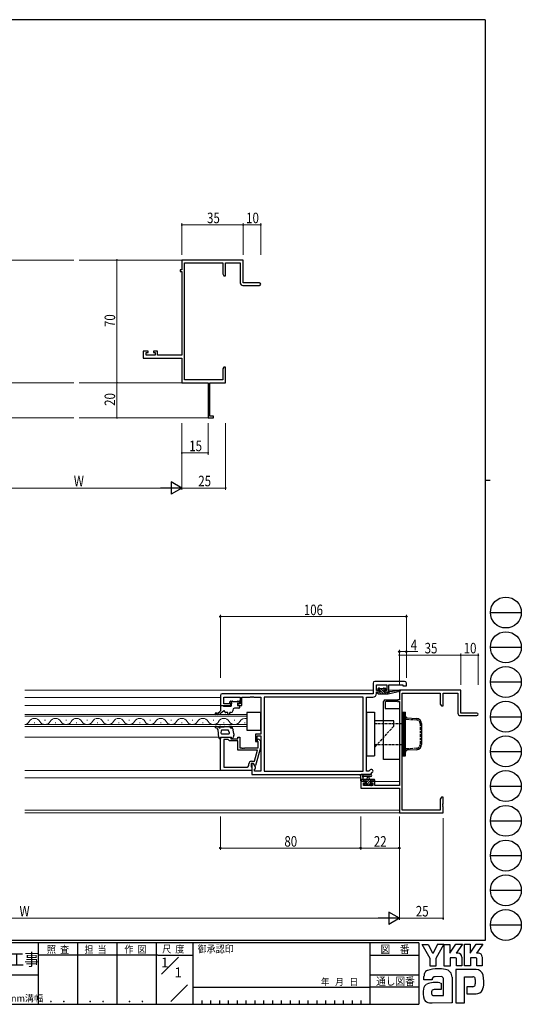
# Model space of a CAD drawing. Extents: x 0 to 793, y 0 to 564.
# Drawn here: x 507 to 793, y 0 to 561 of the extents above; entities that cross this region are included whole.
import ezdxf
from ezdxf.enums import TextEntityAlignment as Align

# ---------------------------------------------------------------- set-up
doc = ezdxf.new("R2010")
doc.units = 0
doc.linetypes.add('YHIDDEN_1', pattern=[4, 3, -1])
doc.layers.add('USER1', color=3, linetype='CONTINUOUS')
doc.layers.add('YKK_ZWAK', color=7, linetype='CONTINUOUS')
for name, color, linetype, lineweight in [('YKK_11', 7, 'CONTINUOUS', 30), ('YKK_12', 2, 'CONTINUOUS', 13), ('YKK_13', 4, 'CONTINUOUS', 30), ('YKK_D', 6, 'CONTINUOUS', 13)]:
    doc.layers.add(name, color=color, linetype=linetype, lineweight=lineweight)
doc.styles.get("Standard").update_dxf_attribs({"font": 'ROMANS.SHX', "bigfont": 'EXTFONT.SHX'})
doc.styles.add('text-b', font='extslim2.shx', dxfattribs={"width": 0.8, "bigfont": 'extfont2.shx'})
doc.styles.add('YKK_OSSTYLE1', font='romans.shx', dxfattribs={"width": 0.9, "bigfont": 'EXTFONT.SHX'})

# ---------------------------------------------------------------- blocks, each defined once
blk = doc.blocks.new('A201')
at = {"layer": 'YKK_ZWAK', "color": 254, "linetype": 'Continuous'}
for p, q in [((571, 410), (21, 410)), ((571, 410), (571, 35)), ((571, 222.5), (573, 222.5)), ((571, 35), (21, 35)), ((544, 34), (21, 34)), ((389, 34), (389, 9)), ((437, 34), (437, 9)), ((452, 34), (452, 9)), ((524, 34), (524, 9)), ((544, 34), (544, 9)), ((548.59, 27.71), (545.31, 33.35)), ((545.31, 33.35), (547.82, 33.35)), ((547.82, 33.35), (549.62, 29.99)), ((551.6, 33.43), (549.77, 29.88)), ((554.19, 33.43), (550.95, 27.7)), ((551.6, 33.43), (554.19, 33.43)), ((554.33, 24.55), (554.33, 33.41)), ((554.33, 33.41), (556.63, 33.41)), ((556.63, 29.77), (559.04, 33.45)), ((556.63, 33.41), (556.63, 29.77)), ((559.04, 33.45), (561.77, 33.45)), ((561.77, 33.45), (559.24, 29.78)), ((562.55, 24.63), (562.55, 33.49)), ((562.55, 33.49), (564.89, 33.49)), ((564.89, 29.78), (567.34, 33.49)), ((564.89, 33.49), (564.89, 29.78)), ((567.34, 33.49), (570.04, 33.49)), ((569.77, 33.02), (567.54, 29.84)), ((570.04, 33.49), (569.77, 33.02)), ((549.62, 29.99), (549.77, 29.88)), ((559.99, 29.78), (559.24, 29.78)), ((561.53, 28.24), (561.53, 24.61)), ((568.29, 29.84), (567.54, 29.84)), ((569.83, 28.24), (569.83, 24.65)), ((548.59, 24.53), (548.59, 27.71)), ((550.95, 24.53), (548.59, 24.53)), ((550.95, 27.7), (550.95, 24.53)), ((556.7, 24.55), (554.33, 24.55)), ((558.98, 27.87), (556.7, 27.87)), ((556.7, 27.87), (556.7, 24.55)), ((559.29, 27.75), (558.98, 27.87)), ((559.29, 24.61), (559.29, 27.75)), ((561.53, 24.61), (559.29, 24.61)), ((564.99, 24.63), (562.55, 24.63)), ((567.26, 27.89), (564.99, 27.89)), ((564.99, 27.89), (564.99, 24.63)), ((567.57, 27.77), (567.26, 27.89)), ((567.57, 24.65), (567.57, 27.77)), ((567.57, 24.68), (567.61, 24.65)), ((569.83, 24.65), (567.57, 24.65)), ((524, 21), (544, 21)), ((546.08, 18.95), (546.08, 20.33)), ((553.25, 20.28), (550.61, 20.23)), ((559.02, 23.22), (559.02, 9.57)), ((567.3, 23.22), (559.02, 23.22)), ((562.61, 9.57), (562.61, 20.24)), ((562.61, 20.24), (565.93, 20.24)), ((549.41, 18.95), (546.08, 18.95)), ((552.55, 17.73), (553.05, 17.62)), ((553.05, 17.62), (553.05, 15.05)), ((554.02, 12.52), (554.02, 19.47)), ((557.51, 20.01), (557.51, 9.59)), ((566.01, 16.15), (563.48, 16.15)), ((563.48, 16.15), (563.48, 13.2)), ((566.98, 19.17), (566.99, 17.29)), ((452, 16), (524, 16)), ((550, 12.52), (554.02, 12.52)), ((553.05, 15.05), (550.2, 15.05)), ((553.71, 12.52), (553.96, 12.52)), ((554.02, 12.52), (554.02, 12.52)), ((563.48, 13.2), (567.28, 13.2)), ((567.28, 13.2), (568.06, 13.37)), ((21, 9), (544, 9)), ((549.41, 9.53), (548.34, 9.53)), ((557.28, 9.55), (549.41, 9.53)), ((557.51, 9.59), (557.28, 9.55)), ((559.02, 9.57), (562.05, 9.57)), ((562.05, 9.57), (562.61, 9.57))]:
    blk.add_line(p, q, dxfattribs=at)
at = {"layer": 'YKK_ZWAK', "color": 8, "linetype": 'Continuous'}
for p, q in [((573.13, 168.56), (585.73, 168.56)), ((573.13, 154.42), (585.73, 154.42)), ((573.13, 140.28), (585.73, 140.28)), ((573.13, 126.14), (585.73, 126.14)), ((573.13, 112), (585.73, 112)), ((573.13, 97.86), (585.73, 97.86)), ((573.13, 83.72), (585.73, 83.72)), ((573.13, 69.58), (585.73, 69.58)), ((573.13, 55.44), (585.73, 55.44)), ((573.13, 41.3), (585.73, 41.3))]:
    blk.add_line(p, q, dxfattribs=at)
at = {"layer": 'YKK_ZWAK', "color": 131, "linetype": 'Continuous'}
for p, q in [((405, 34), (405, 9)), ((421, 34), (421, 9)), ((437.7, 29), (389, 29)), ((437.7, 29), (452, 29)), ((439.26, 21.33), (446.19, 28.25)), ((524, 29), (544, 29)), ((297, 21), (389, 21)), ((443.05, 10.18), (449.85, 16.98)), ((544, 16), (524, 16)), ((455.6, 10.5), (455.6, 9)), ((459.2, 10.5), (459.2, 9)), ((462.8, 10.5), (462.8, 9)), ((466.4, 10.5), (466.4, 9)), ((470, 10.5), (470, 9)), ((473.6, 10.5), (473.6, 9)), ((477.2, 10.5), (477.2, 9)), ((480.8, 10.5), (480.8, 9)), ((484.4, 10.5), (484.4, 9)), ((488, 10.5), (488, 9)), ((491.6, 10.5), (491.6, 9)), ((495.2, 10.5), (495.2, 9)), ((498.8, 10.5), (498.8, 9)), ((502.4, 10.5), (502.4, 9)), ((506, 10.5), (506, 9)), ((509.6, 10.5), (509.6, 9)), ((513.2, 10.5), (513.2, 9)), ((516.8, 10.5), (516.8, 9)), ((520.4, 10.5), (520.4, 9))]:
    blk.add_line(p, q, dxfattribs=at)
at = {"layer": 'YKK_ZWAK', "color": 8, "linetype": 'Continuous'}
for centre in [(579.43, 168.56), (579.43, 154.42), (579.43, 140.28), (579.43, 126.14), (579.43, 112), (579.43, 97.86), (579.43, 83.72), (579.43, 69.58), (579.43, 55.44), (579.43, 41.3)]:
    blk.add_circle(centre, 6.3, dxfattribs=at)
at = {"layer": 'YKK_ZWAK', "color": 254, "linetype": 'Continuous'}
for centre, radius, start, end in [((559.99, 28.24), 1.54, 0.0017, 89.996), ((568.29, 28.29), 1.54, 0.0017, 89.996), ((549.69, 20.31), 3.6, 158.4108, 179.7178), ((548, 21.1), 1.75, 109.0213, 161.5126), ((551.66, 10.86), 12.63, 89.8916, 109.3085), ((550.51, 19.02), 1.21, 85.5055, 126.7804), ((552.03, 8.67), 14.82, 78.7801, 91.4694), ((552.9, 19.18), 1.16, 14.7552, 72.4499), ((554.38, 20.07), 3.18, 40.6642, 80.3169), ((554.22, 20.08), 3.29, 358.7806, 38.7656), ((566.05, 19.37), 0.878, 16.4312, 96.9166), ((567.19, 20.11), 3.1, 14.4457, 87.0875), ((555.55, 18.15), 14.9, 350.9903, 10.6762), ((548.59, 14.77), 2.79, 121.8271, 169.0847), ((550.8, 8.39), 9.51, 79.381, 112.0583), ((550.91, 18.99), 1.51, 138.4638, 181.7136), ((566.01, 17.08), 0.933, 269.9547, 342.9014), ((564.38, 18.85), 2.62, 4.9342, 17.0355), ((564.36, 17.54), 2.64, 343.6902, 354.7536), ((553.61, 13.72), 7.92, 168.7637, 199.8008), ((550.84, 13.77), 1.69, 171.082, 216.7192), ((550.21, 14.01), 1.03, 90.3395, 178.0364), ((550.18, 13.6), 1.09, 230.9728, 260.7549), ((567.24, 16.32), 3.07, 285.4429, 349.9045), ((548.6, 12.25), 2.73, 207.3144, 263.5946)]:
    blk.add_arc(centre, radius, start, end, dxfattribs=at)
at = {"layer": 'YKK_ZWAK', "color": 131, "linetype": 'Continuous', "style": 'YKK_OSSTYLE1', "width": 0.9}
for s, height, p in [('照  査', 3, (392.56, 29.87)), ('担  当', 3, (407.82, 29.87)), ('作  図', 3, (424.09, 29.88)), ('尺  度', 3, (439.51, 30.04)), ('御承認印', 3, (453.91, 30.05)), ('図\u3000番', 3.2, (528.43, 29.81)), ('通し図番', 3.2, (526.63, 16.8)), ('年   月   日', 2.828, (504.13, 16.74)), (' ． ．', 3.5, (392.18, 9.75)), (' ． ．', 3.5, (408.18, 9.75)), (' ． ．', 3.5, (424.18, 9.75))]:
    blk.add_text(s, height=height, dxfattribs=at).set_placement(p)
at = {"layer": 'YKK_ZWAK', "color": 254, "linetype": 'Continuous', "style": 'YKK_OSSTYLE1', "width": 0.9}
blk.add_text('工事', height=5, dxfattribs=at).set_placement((377.17, 24.75))

msp = doc.modelspace()

# ---------------------------------------------------------------- linework, layer by layer
at = {"layer": 'YKK_11', "color": 0, "linetype": 'ByBlock', "lineweight": -2}
for p, q in [((634.85, 424.37), (599.85, 424.37)), ((599.85, 424.37), (599.85, 418.87)), ((601.48, 356), (601.48, 422.74)), ((601.48, 422.74), (623.22, 422.74)), ((623.22, 422.74), (623.22, 416.47)), ((624.85, 422.74), (633.22, 422.74)), ((624.85, 415.37), (624.85, 422.74)), ((633.22, 422.74), (633.22, 411.37)), ((634.85, 411.37), (634.85, 424.37)), ((598.85, 418.87), (598.85, 417.87)), ((599.85, 418.87), (598.85, 418.87)), ((598.85, 417.87), (599.85, 417.87)), ((599.85, 417.87), (599.85, 370.1)), ((623.22, 416.47), (623.85, 415.37)), ((623.85, 415.37), (624.85, 415.37)), ((634.72, 409.87), (644.1, 409.87)), ((644.1, 411.37), (634.85, 411.37)), ((580.65, 372.37), (577.85, 372.37)), ((577.85, 372.37), (577.85, 368.47)), ((579.48, 371.57), (580.65, 371.57)), ((579.48, 370.1), (579.48, 371.57)), ((580.65, 371.57), (580.65, 372.37)), ((583.65, 372.37), (583.65, 371.57)), ((585.95, 372.37), (583.65, 372.37)), ((583.65, 371.57), (584.75, 371.57)), ((584.75, 371.57), (584.75, 370.1)), ((585.95, 370.1), (585.95, 372.37)), ((577.85, 368.47), (599.85, 368.47)), ((584.75, 370.1), (579.48, 370.1)), ((599.85, 370.1), (585.95, 370.1)), ((599.85, 368.47), (599.85, 354.37)), ((623.85, 363.37), (623.22, 362.28)), ((623.22, 362.28), (623.22, 356)), ((624.85, 363.37), (623.85, 363.37)), ((624.73, 359.65), (624.85, 359.83)), ((624.73, 359.1), (624.73, 359.65)), ((624.85, 359.83), (624.85, 363.37)), ((599.85, 354.37), (614.85, 354.37)), ((623.22, 356), (601.48, 356)), ((614.85, 354.37), (614.85, 334.37)), ((615.85, 335.27), (615.85, 354.37)), ((615.85, 354.37), (624.85, 354.37)), ((624.85, 358.92), (624.73, 359.1)), ((624.73, 358.65), (624.85, 358.83)), ((624.73, 358.1), (624.73, 358.65)), ((624.85, 357.92), (624.73, 358.1)), ((624.85, 358.83), (624.85, 358.92)), ((624.85, 354.37), (624.85, 357.92)), ((614.85, 334.37), (617.85, 334.37)), ((617.85, 335.27), (615.85, 335.27)), ((617.85, 334.37), (617.85, 335.27)), ((758.88, 179.09), (723.88, 179.09)), ((723.88, 179.09), (723.88, 173.59)), ((725.51, 177.46), (747.25, 177.46)), ((725.51, 110.72), (725.51, 177.46)), ((747.25, 177.46), (747.25, 171.18)), ((748.88, 177.46), (757.25, 177.46)), ((748.88, 170.09), (748.88, 177.46)), ((757.25, 177.46), (757.25, 166.09)), ((758.88, 166.09), (758.88, 179.09)), ((722.88, 173.59), (722.88, 172.59)), ((723.88, 173.59), (722.88, 173.59)), ((722.88, 172.59), (723.88, 172.59)), ((723.88, 172.59), (723.88, 124.82)), ((747.25, 171.18), (747.88, 170.09)), ((747.88, 170.09), (748.88, 170.09)), ((758.75, 164.59), (768.13, 164.59)), ((768.13, 166.09), (758.88, 166.09)), ((701.88, 127.09), (701.88, 123.19)), ((704.68, 127.09), (701.88, 127.09)), ((703.51, 126.29), (704.68, 126.29)), ((703.51, 124.82), (703.51, 126.29)), ((708.78, 124.82), (703.51, 124.82)), ((704.68, 126.29), (704.68, 127.09)), ((709.98, 127.09), (707.68, 127.09)), ((707.68, 127.09), (707.68, 126.29)), ((707.68, 126.29), (708.78, 126.29)), ((708.78, 126.29), (708.78, 124.82)), ((709.98, 124.82), (709.98, 127.09)), ((723.88, 124.82), (709.98, 124.82)), ((701.88, 123.19), (723.88, 123.19)), ((723.88, 123.19), (723.88, 109.09)), ((747.88, 118.09), (747.25, 117)), ((748.88, 118.09), (747.88, 118.09)), ((748.88, 114.55), (748.88, 118.09)), ((747.25, 117), (747.25, 110.72)), ((748.76, 114.36), (748.88, 114.55)), ((748.76, 113.81), (748.76, 114.36)), ((748.88, 113.63), (748.76, 113.81)), ((748.76, 113.36), (748.88, 113.55)), ((748.76, 112.81), (748.76, 113.36)), ((748.88, 112.63), (748.76, 112.81)), ((748.88, 113.55), (748.88, 113.63)), ((748.88, 109.09), (748.88, 112.63)), ((723.88, 109.09), (748.88, 109.09)), ((747.25, 110.72), (725.51, 110.72))]:
    msp.add_line(p, q, dxfattribs=at)
at = {"layer": 'YKK_11', "linetype": 'ByBlock', "lineweight": -2, "ltscale": 0.5}
for p, q in [((708.88, 183.09), (708.88, 177.09)), ((726.88, 184.09), (709.88, 184.09)), ((710.81, 178.89), (710.81, 182.16)), ((710.81, 182.16), (716.68, 182.16)), ((716.68, 182.16), (716.68, 178.89)), ((717.88, 178.09), (717.88, 182.16)), ((717.88, 182.16), (725.95, 182.16)), ((725.95, 182.16), (725.95, 181.59)), ((725.95, 181.59), (727.88, 181.59)), ((727.88, 181.59), (727.88, 183.09)), ((621.88, 176.09), (621.88, 170.29)), ((708.88, 177.09), (622.88, 177.09)), ((623.81, 171.29), (623.81, 175.16)), ((623.81, 175.16), (633.08, 175.16)), ((633.08, 175.16), (633.08, 171.29)), ((634.08, 170.29), (634.08, 175.16)), ((634.08, 175.16), (638.92, 175.16)), ((638.92, 175.16), (639.1, 175.28)), ((639.1, 175.28), (639.65, 175.28)), ((639.65, 175.28), (639.84, 175.16)), ((639.84, 175.16), (639.92, 175.16)), ((639.92, 175.16), (640.1, 175.28)), ((640.1, 175.28), (640.65, 175.28)), ((640.65, 175.28), (640.84, 175.16)), ((640.84, 175.16), (644.88, 175.16)), ((644.88, 175.16), (644.88, 153.99)), ((703.25, 175.16), (646.81, 175.16)), ((703.25, 175.16), (646.81, 175.16)), ((646.81, 175.16), (646.81, 133.02)), ((703.25, 133.02), (703.25, 175.16)), ((705.18, 133.02), (705.18, 175.16)), ((705.18, 175.16), (708.81, 175.16)), ((712.58, 178.89), (710.81, 178.89)), ((710.81, 177.16), (710.81, 178.09)), ((710.81, 178.09), (712.58, 178.09)), ((712.58, 178.09), (712.58, 178.89)), ((716.68, 178.89), (715.58, 178.89)), ((715.58, 178.89), (715.58, 178.09)), ((715.58, 178.09), (717.88, 178.09)), ((621.88, 170.29), (627.88, 170.29)), ((627.88, 171.29), (623.81, 171.29)), ((627.88, 170.29), (627.88, 171.29)), ((633.08, 171.29), (631.88, 171.29)), ((631.88, 171.29), (631.88, 170.29)), ((631.88, 170.29), (634.08, 170.29)), ((621.88, 133.29), (621.88, 152.29)), ((621.88, 152.29), (627.88, 152.29)), ((627.88, 152.29), (627.88, 151.29)), ((631.88, 151.29), (631.88, 152.29)), ((631.88, 152.29), (632.88, 152.29)), ((632.88, 152.29), (632.88, 146.19)), ((644.88, 153.99), (641.88, 153.99)), ((641.88, 153.99), (641.88, 149.79)), ((642.88, 149.79), (642.88, 152.99)), ((642.88, 152.99), (644.88, 152.99)), ((644.88, 152.99), (644.88, 133.02)), ((623.81, 150.99), (623.81, 135.22)), ((623.81, 150.99), (623.81, 135.22)), ((626.38, 150.99), (623.81, 150.99)), ((626.58, 150.79), (626.38, 150.99)), ((627.08, 150.29), (626.58, 150.79)), ((631.88, 150.29), (627.08, 150.29)), ((627.88, 151.29), (631.88, 151.29)), ((631.88, 144.89), (631.88, 150.29)), ((632.88, 146.19), (633.92, 146.19)), ((633.92, 146.19), (634.1, 146.07)), ((634.1, 146.07), (634.65, 146.07)), ((634.65, 146.07), (634.84, 146.19)), ((634.84, 146.19), (634.92, 146.19)), ((634.92, 146.19), (635.1, 146.07)), ((635.1, 146.07), (635.65, 146.07)), ((635.65, 146.07), (635.84, 146.19)), ((635.84, 146.19), (643.48, 146.19)), ((641.88, 149.79), (642.88, 149.79)), ((644.68, 146.19), (641.97, 136.09)), ((643.48, 149.64), (643.05, 150.06)), ((643.48, 146.19), (643.48, 149.64)), ((643.9, 150.91), (644.68, 150.14)), ((644.68, 150.14), (644.68, 146.19)), ((643.09, 144.89), (631.88, 144.89)), ((641.4, 138.59), (643.09, 144.89)), ((623.81, 135.22), (637.08, 135.22)), ((638.08, 136.22), (638.08, 137.09)), ((640.68, 137.29), (639.38, 137.29)), ((639.38, 137.29), (639.38, 135.49)), ((639.38, 135.49), (639.58, 135.29)), ((639.58, 138.59), (641.4, 138.59)), ((639.58, 135.29), (639.88, 134.99)), ((640.68, 137.29), (639.88, 137.29)), ((639.88, 137.29), (639.88, 131.09)), ((639.88, 134.99), (639.88, 133.29)), ((641.81, 135.33), (640.68, 137.29)), ((641.37, 136.09), (640.68, 137.29)), ((641.97, 136.09), (641.37, 136.09)), ((641.81, 134.52), (641.81, 135.33)), ((639.88, 133.29), (621.88, 133.29)), ((639.88, 131.09), (707.38, 131.09)), ((641.38, 134.09), (641.81, 134.52)), ((641.38, 133.02), (641.38, 134.09)), ((644.88, 133.02), (641.38, 133.02)), ((646.81, 133.02), (703.25, 133.02)), ((706.58, 133.02), (705.18, 133.02)), ((707.23, 133.67), (706.58, 133.02)), ((707.38, 131.09), (708.59, 132.31))]:
    msp.add_line(p, q, dxfattribs=at)
at = {"layer": 'YKK_11', "color": 0, "linetype": 'ByBlock', "lineweight": -2}
for centre, radius, start, end in [((634.72, 411.37), 1.5, 180, 270), ((644.1, 410.62), 0.75, 270, 90), ((758.75, 166.09), 1.5, 180, 270), ((768.13, 165.34), 0.75, 270, 90)]:
    msp.add_arc(centre, radius, start, end, dxfattribs=at)
at = {"layer": 'YKK_11', "linetype": 'ByBlock', "lineweight": -2, "ltscale": 0.5}
for centre, radius, start, end in [((709.88, 183.09), 1, 90, 180), ((726.88, 183.09), 1, 0, 90), ((622.88, 176.09), 1, 90, 180), ((708.81, 177.16), 2, 270, 360), ((643.48, 150.49), 0.6, 45, 225), ((637.08, 136.22), 1, 270, 360), ((639.58, 137.09), 1.5, 90, 180), ((707.91, 132.99), 0.965, 315, 135)]:
    msp.add_arc(centre, radius, start, end, dxfattribs=at)
at = {"layer": 'YKK_12'}
for p, q in [((479.85, 424.37), (538.35, 424.37)), ((599.85, 424.37), (541.35, 424.37)), ((479.85, 354.37), (538.35, 354.37)), ((599.85, 354.37), (541.35, 354.37)), ((464.55, 334.37), (538.35, 334.37)), ((615.15, 334.37), (541.35, 334.37)), ((708.88, 179.09), (510.38, 179.09)), ((621.88, 174.89), (510.38, 174.89)), ((712.88, 179.09), (710.82, 179.09)), ((716.66, 179.09), (715.05, 179.09)), ((723.88, 179.09), (717.88, 179.09)), ((723.88, 173.89), (723.88, 179.09)), ((510.38, 170.29), (621.88, 170.29)), ((723.88, 125.12), (723.88, 172.29)), ((510.38, 165.29), (636.88, 165.29)), ((636.88, 164.29), (510.38, 164.29)), ((636.88, 165.29), (636.88, 158.49)), ((510.38, 159.49), (636.88, 159.49)), ((636.88, 158.49), (510.38, 158.49)), ((515.68, 160.53), (516.08, 160.53)), ((521.68, 162.05), (522.08, 162.05)), ((527.68, 160.53), (528.08, 160.53)), ((533.68, 162.05), (534.08, 162.05)), ((539.68, 160.53), (540.08, 160.53)), ((545.68, 162.05), (546.08, 162.05)), ((551.68, 160.53), (552.08, 160.53)), ((557.68, 162.05), (558.08, 162.05)), ((563.68, 160.53), (564.08, 160.53)), ((569.68, 162.05), (570.08, 162.05)), ((575.68, 160.53), (576.08, 160.53)), ((581.68, 162.05), (582.08, 162.05)), ((587.68, 160.53), (588.08, 160.53)), ((593.68, 162.05), (594.08, 162.05)), ((599.68, 160.53), (600.08, 160.53)), ((605.68, 162.05), (606.08, 162.05)), ((611.68, 160.53), (612.08, 160.53)), ((617.68, 162.05), (618.08, 162.05)), ((623.68, 160.53), (624.08, 160.53)), ((629.68, 162.05), (630.08, 162.05)), ((635.68, 160.53), (636.08, 160.53)), ((510.38, 152.29), (620.95, 152.29)), ((621.88, 133.29), (510.38, 133.29)), ((701.88, 129.09), (510.38, 129.09)), ((709.48, 127.09), (723.88, 127.09)), ((723.88, 109.09), (723.88, 122.89)), ((723.88, 110.72), (510.38, 110.72)), ((723.88, 109.09), (510.38, 109.09))]:
    msp.add_line(p, q, dxfattribs=at)
for centre, start, end in [((515.88, 159.61), 29.2025, 150.7975), ((527.88, 159.61), 29.2025, 150.7975), ((539.88, 159.61), 29.2025, 150.7975), ((551.88, 159.61), 29.2025, 150.7975), ((563.88, 159.61), 29.2025, 150.7975), ((575.88, 159.61), 29.2025, 150.7975), ((587.88, 159.61), 29.2025, 150.7975), ((599.88, 159.61), 29.2025, 150.7975), ((611.88, 159.61), 29.2025, 150.7975), ((623.88, 159.61), 29.2025, 150.7975), ((635.88, 159.61), 73.0842, 150.7975), ((509.88, 162.96), 278.3653, 330.7975), ((521.88, 162.96), 209.2025, 330.7975), ((533.88, 162.96), 209.2025, 330.7975), ((545.88, 162.96), 209.2025, 330.7975), ((557.88, 162.96), 209.2025, 330.7975), ((569.88, 162.96), 209.2025, 330.7975), ((581.88, 162.96), 209.2025, 330.7975), ((593.88, 162.96), 209.2025, 330.7975), ((605.88, 162.96), 209.2025, 330.7975), ((617.88, 162.96), 209.2025, 330.7975), ((629.88, 162.96), 209.2025, 330.7975)]:
    msp.add_arc(centre, 3.44, start, end, dxfattribs=at)
at = {"layer": 'YKK_13', "linetype": 'ByBlock'}
for p, q in [((711.78, 179.49), (711.78, 179.99)), ((712.08, 180.29), (712.58, 180.29)), ((712.78, 180.09), (714.78, 180.09)), ((714.98, 180.29), (715.58, 180.29)), ((715.79, 180.2), (716.29, 179.7)), ((711.48, 177.39), (711.48, 177.79)), ((711.78, 178.09), (712.88, 178.09)), ((711.78, 177.09), (717.48, 177.09)), ((712.88, 179.19), (712.08, 179.19)), ((712.88, 178.09), (712.88, 179.19)), ((715.28, 178.73), (715.28, 178.09)), ((715.28, 178.09), (717.48, 178.09)), ((716.08, 179.19), (715.74, 179.19)), ((717.48, 177.09), (724.24, 178.49)), ((717.48, 178.09), (717.56, 178.1)), ((717.48, 177.09), (717.48, 178.09)), ((718.59, 178.26), (724.13, 179.08))]:
    msp.add_line(p, q, dxfattribs=at)
at = {"layer": 'YKK_13', "linetype": 'Continuous'}
for p, q in [((712.67, 179.19), (711.79, 180.07)), ((716.12, 177.09), (713.12, 180.09)), ((715.15, 179.4), (714.47, 180.09)), ((716.37, 179.53), (715.62, 180.29)), ((712.08, 177.09), (711.48, 177.69)), ((713.43, 177.09), (712.43, 178.09)), ((714.77, 177.09), (712.88, 178.98)), ((717.47, 177.09), (716.47, 178.09)), ((701.88, 127.36), (702.81, 128.29)), ((703.15, 127.29), (704.15, 128.29)), ((703.95, 125.39), (704.45, 125.89)), ((704.5, 127.29), (705.5, 128.29)), ((704.7, 124.79), (708.2, 128.29)), ((704.98, 126.42), (706.85, 128.29)), ((706.24, 124.99), (707.38, 126.12)), ((707.58, 124.98), (708.44, 125.84)), ((708.54, 127.29), (709.54, 128.28))]:
    msp.add_line(p, q, dxfattribs=at)
at = {"layer": 'YKK_13'}
for p, q in [((621.88, 169.99), (621.88, 167.29)), ((622.18, 170.29), (623.38, 170.29)), ((623.38, 170.29), (623.68, 169.99)), ((623.68, 169.99), (627.88, 169.99)), ((627.07, 172.3), (627.57, 172.8)), ((627.72, 171.79), (627.28, 171.79)), ((627.78, 172.89), (628.78, 172.89)), ((628.18, 170.29), (628.18, 171.33)), ((628.98, 172.69), (631.58, 172.69)), ((632.38, 168.79), (629.88, 168.79)), ((632.48, 171.79), (631.58, 171.79)), ((631.58, 171.79), (631.58, 170.59)), ((631.78, 172.89), (632.48, 172.89)), ((631.88, 170.29), (632.38, 170.29)), ((632.68, 169.99), (632.68, 169.09)), ((632.78, 172.59), (632.78, 172.09)), ((619.88, 166.09), (619.21, 166.09)), ((620.24, 165.29), (619.21, 165.29)), ((621.88, 167.29), (621.33, 166.71)), ((623.55, 167.17), (622.18, 166)), ((626.18, 166.29), (624.88, 166.29)), ((626.18, 165.79), (626.18, 166.29)), ((627.88, 166.29), (627.18, 166.29)), ((627.18, 165.79), (627.18, 166.29)), ((628.88, 167.79), (628.88, 167.29)), ((644.88, 166.29), (636.88, 166.29)), ((636.88, 166.29), (636.88, 156.29)), ((644.88, 156.29), (644.88, 166.29)), ((725.51, 166.59), (725.51, 141.59)), ((725.51, 166.59), (726.51, 166.59)), ((726.51, 166.59), (726.51, 141.59)), ((621.33, 157.54), (621.08, 157.76)), ((621.67, 158.39), (621.27, 158.49)), ((621.27, 158.49), (621.77, 158.49)), ((621.67, 157.71), (621.67, 158.39)), ((622.27, 158.29), (623.93, 158.29)), ((623.93, 158.29), (623.99, 158.36)), ((624.23, 158.49), (626.64, 158.49)), ((627.02, 158.32), (627.51, 157.75)), ((627.52, 158.49), (627.72, 158.49)), ((628.95, 156.73), (628.59, 157.99)), ((620.53, 156.56), (620.2, 157.05)), ((620.97, 152.18), (620.53, 156.56)), ((621.88, 152.29), (628.28, 152.29)), ((621.88, 152.29), (621.88, 151.29)), ((622.27, 155.99), (622.11, 154.79)), ((622.59, 154.29), (626.77, 154.29)), ((622.77, 156.49), (626.31, 156.49)), ((627.05, 154.71), (626.31, 156.49)), ((628.28, 151.69), (628.28, 152.29)), ((629.5, 153.11), (628.85, 151.57)), ((629.4, 156.6), (628.95, 156.73)), ((629.09, 156.25), (629.4, 156.6)), ((629.54, 154.49), (629.09, 156.25)), ((629.58, 154.22), (629.58, 153.49)), ((636.88, 156.29), (644.88, 156.29)), ((725.51, 141.59), (726.51, 141.59)), ((701.88, 127.39), (701.88, 130.07)), ((707.61, 131.09), (702.44, 131.09)), ((703.08, 129.47), (703.08, 128.29)), ((707.61, 129.89), (703.64, 129.89)), ((705.58, 128.29), (705.68, 129.43)), ((706.78, 128.29), (706.68, 129.43)), ((701.88, 128.29), (709.48, 128.29)), ((702.78, 127.09), (702.18, 127.09)), ((704.98, 127.29), (702.98, 127.29)), ((704.47, 124.88), (703.97, 125.38)), ((704.18, 125.89), (704.52, 125.89)), ((705.28, 124.79), (704.68, 124.79)), ((704.98, 126.35), (704.98, 127.29)), ((707.58, 124.99), (705.48, 124.99)), ((708.68, 127.29), (707.38, 127.29)), ((707.38, 127.29), (707.38, 125.89)), ((707.38, 125.89), (708.28, 125.89)), ((708.28, 124.79), (707.78, 124.79)), ((708.58, 125.59), (708.58, 125.09)), ((709.48, 127.09), (708.88, 127.09)), ((709.78, 127.99), (709.78, 127.39))]:
    msp.add_line(p, q, dxfattribs=at)
at = {"layer": 'YKK_13', "ltscale": 0.5}
for p, q in [((714.88, 139.59), (714.88, 172.59)), ((715.88, 173.59), (722.38, 173.59)), ((715.88, 172.09), (715.88, 168.59)), ((715.88, 168.59), (723.88, 168.59)), ((722.38, 172.59), (716.38, 172.59)), ((722.38, 173.59), (722.38, 172.59)), ((723.88, 168.59), (723.88, 139.59)), ((705.18, 166.59), (705.18, 141.59)), ((705.18, 166.59), (709.68, 166.59)), ((709.68, 166.59), (709.68, 141.59)), ((726.51, 141.59), (726.51, 166.59)), ((726.51, 166.59), (727.31, 166.59)), ((727.31, 141.59), (727.31, 166.59)), ((728.25, 163.33), (733.69, 163.01)), ((720.68, 161.59), (709.68, 161.59)), ((720.68, 160.09), (720.68, 161.59)), ((736.51, 160.02), (736.51, 148.16)), ((711.05, 148.09), (709.68, 146.59)), ((705.18, 141.59), (709.68, 141.59)), ((726.51, 141.59), (727.31, 141.59)), ((733.69, 145.17), (728.25, 144.84)), ((723.88, 139.59), (714.88, 139.59))]:
    msp.add_line(p, q, dxfattribs=at)
at = {"layer": 'YKK_13', "linetype": 'YHIDDEN_1', "ltscale": 0.5}
for p, q in [((709.68, 160.09), (726.68, 160.09)), ((720.68, 158.59), (711.05, 148.09)), ((720.68, 158.59), (720.68, 160.09)), ((726.68, 148.09), (726.68, 160.09)), ((728.2, 162.54), (733.64, 162.21)), ((735.71, 160.02), (735.71, 148.16)), ((709.68, 148.09), (726.68, 148.09)), ((733.64, 145.97), (728.2, 145.64))]:
    msp.add_line(p, q, dxfattribs=at)
at = {"layer": 'YKK_13', "linetype": 'ByBlock'}
for centre, radius, start, end in [((712.08, 179.99), 0.3, 90, 180), ((712.58, 180.09), 0.2, 0, 90), ((714.98, 180.09), 0.2, 90, 180), ((715.58, 179.99), 0.3, 45, 90), ((716.08, 179.49), 0.3, 270, 45), ((711.78, 177.79), 0.3, 90, 180), ((711.78, 177.39), 0.3, 180, 270), ((712.08, 179.49), 0.3, 180, 270), ((715.28, 179.19), 0.25, 33.0557, 236.9443), ((714.98, 178.73), 0.3, 0, 56.9443), ((715.74, 179.49), 0.3, 213.0557, 270), ((717.61, 177.81), 0.3, 39.1975, 99.1975), ((718.08, 178.19), 0.3, 219.1975, 338.4494), ((718.63, 177.96), 0.3, 98.4494, 158.4494), ((724.18, 178.79), 0.3, 281.7498, 98.4494)]:
    msp.add_arc(centre, radius, start, end, dxfattribs=at)
at = {"layer": 'YKK_13'}
for centre, radius, start, end in [((622.18, 169.99), 0.3, 90, 180), ((627.28, 172.09), 0.3, 135, 270), ((627.78, 172.59), 0.3, 90, 135), ((627.72, 172.09), 0.3, 270, 326.9443), ((627.88, 170.29), 0.3, 270, 0), ((628.18, 171.79), 0.25, 303.0557, 146.9443), ((628.48, 171.33), 0.3, 123.0557, 180), ((628.78, 172.69), 0.2, 0, 90), ((629.88, 167.79), 1, 90, 180), ((631.78, 172.69), 0.2, 90, 180), ((631.88, 170.59), 0.3, 180, 270), ((632.38, 169.99), 0.3, 0, 90), ((632.38, 169.09), 0.3, 270, 0), ((632.48, 172.59), 0.3, 0, 90), ((632.48, 172.09), 0.3, 270, 0), ((619.21, 165.69), 0.4, 90, 270), ((619.88, 168.09), 2, 270, 316.5677), ((620.24, 168.29), 3, 270, 310.3285), ((623.88, 166.79), 0.5, 0, 130.3285), ((624.88, 166.79), 0.5, 180, 270), ((626.68, 165.79), 0.5, 180, 0), ((627.88, 167.29), 1, 270, 0), ((619.21, 158.09), 0.4, 87.8327, 262.2967), ((618.96, 156.2), 1.5, 34.1127, 82.2967), ((619.11, 155.49), 3, 49.1803, 87.8327), ((621.46, 157.71), 0.213, 235.0081, 0.0204), ((621.77, 157.77), 0.713, 46.0059, 90.3863), ((624.23, 158.19), 0.3, 90, 144.4623), ((626.64, 157.99), 0.5, 41.274, 90), ((627.52, 158.19), 0.3, 90, 267.776), ((627.49, 157.39), 0.5, 14.0282, 87.776), ((628.27, 158.41), 1, 221.274, 250.188), ((627.72, 157.49), 1, 30.3843, 90), ((627.94, 157.5), 0.0348, 250.188, 12.7064), ((621.96, 152.29), 1, 185.7602, 265.2515), ((622.61, 154.79), 0.5, 180, 267.7628), ((622.77, 155.99), 0.5, 90, 180), ((626.77, 154.59), 0.3, 270, 25.0544), ((628.58, 151.69), 0.3, 180, 337.1853), ((628.58, 153.49), 1, 337.1853, 0), ((628.58, 154.22), 1, 0, 16.0969), ((701.88, 130.59), 0.3, 79.4712, 240), ((701.58, 130.07), 0.3, 0, 60), ((701.99, 131.18), 0.3, 259.4712, 319.4712), ((702.44, 130.79), 0.3, 90, 139.4712), ((703.08, 129.99), 0.3, 19.1898, 240), ((702.78, 129.47), 0.3, 0, 60), ((703.64, 130.19), 0.3, 199.1898, 270.0402), ((706.18, 129.39), 0.5, 5.0921, 174.9079), ((707.6, 130.49), 0.6, 270.0402, 90.0402), ((702.18, 127.39), 0.3, 180, 270), ((702.78, 127.29), 0.2, 270, 0), ((704.18, 125.59), 0.3, 90, 225), ((704.68, 125.09), 0.3, 225, 270), ((704.52, 125.59), 0.3, 33.0557, 90), ((704.98, 125.89), 0.25, 213.0557, 56.9443), ((705.28, 126.35), 0.3, 180, 236.9443), ((705.28, 124.99), 0.2, 270, 0), ((707.78, 124.99), 0.2, 180, 270), ((708.28, 125.59), 0.3, 0, 90), ((708.28, 125.09), 0.3, 270, 0), ((708.88, 127.29), 0.2, 180, 270), ((709.48, 127.99), 0.3, 0, 90), ((709.48, 127.39), 0.3, 270, 0)]:
    msp.add_arc(centre, radius, start, end, dxfattribs=at)
at = {"layer": 'YKK_13', "ltscale": 0.5}
for centre, radius, start, end in [((715.88, 172.59), 1, 90, 180), ((716.38, 172.09), 0.5, 90, 180), ((728.31, 164.33), 1, 180, 266.5936), ((733.51, 160.02), 3, 0, 86.5936), ((733.51, 148.16), 3, 273.4064, 0), ((728.31, 143.84), 1, 93.4064, 180)]:
    msp.add_arc(centre, radius, start, end, dxfattribs=at)
at = {"layer": 'YKK_13', "linetype": 'YHIDDEN_1', "ltscale": 0.5}
for centre, radius, start, end in [((728.31, 164.33), 1.8, 180, 266.5936), ((733.51, 160.02), 2.2, 0, 86.5936), ((733.51, 148.16), 2.2, 273.4064, 0), ((728.31, 143.84), 1.8, 93.4064, 180)]:
    msp.add_arc(centre, radius, start, end, dxfattribs=at)
at = {"layer": 'YKK_D'}
for p, q in [((599.85, 427.37), (599.85, 445.37)), ((599.85, 444.37), (634.85, 444.37)), ((634.85, 427.37), (634.85, 445.37)), ((634.85, 427.37), (634.85, 445.37)), ((634.85, 444.37), (644.85, 444.37)), ((644.85, 427.37), (644.85, 445.37)), ((574.85, 424.37), (561.85, 424.37)), ((562.85, 424.37), (562.85, 354.37)), ((574.85, 354.37), (561.85, 354.37)), ((574.85, 354.37), (561.85, 354.37)), ((562.85, 354.37), (562.85, 334.37)), ((574.85, 334.37), (561.85, 334.37)), ((599.85, 331.37), (599.85, 293.37)), ((599.85, 331.37), (599.85, 293.37)), ((599.85, 331.37), (599.85, 313.37)), ((614.85, 331.37), (614.85, 313.37)), ((624.85, 331.37), (624.85, 293.37)), ((599.85, 314.37), (614.85, 314.37)), ((486.85, 294.37), (592.85, 294.37)), ((599.85, 294.37), (624.85, 294.37)), ((621.88, 186.09), (621.88, 222.09)), ((621.88, 221.09), (727.88, 221.09)), ((727.88, 186.09), (727.88, 222.09)), ((723.88, 186.09), (723.88, 202.09)), ((723.88, 201.09), (727.88, 201.09)), ((723.88, 182.09), (723.88, 200.09)), ((723.88, 199.09), (758.88, 199.09)), ((727.88, 186.09), (727.88, 202.09)), ((727.88, 201.09), (734.38, 201.09)), ((758.88, 182.09), (758.88, 200.09)), ((758.88, 182.09), (758.88, 200.09)), ((758.88, 199.09), (768.88, 199.09)), ((768.88, 182.09), (768.88, 200.09)), ((621.88, 107.09), (621.88, 88.09)), ((701.88, 107.09), (701.88, 88.09)), ((701.88, 107.09), (701.88, 88.09)), ((723.88, 107.09), (723.88, 88.09)), ((723.88, 106.09), (723.88, 48.09)), ((723.88, 106.09), (723.88, 48.09)), ((748.88, 106.09), (748.88, 48.09)), ((621.88, 89.09), (701.88, 89.09)), ((723.88, 89.09), (701.88, 89.09)), ((300.88, 49.09), (716.88, 49.09)), ((723.88, 49.09), (748.88, 49.09))]:
    msp.add_line(p, q, dxfattribs=at)
at = {"layer": 'YKK_D', "lineweight": -2}
for p, q in [((599.85, 294.37), (593.79, 297.87)), ((593.79, 297.87), (593.79, 290.87)), ((599.85, 294.37), (587.72, 294.37)), ((599.85, 294.37), (593.79, 290.87)), ((717.82, 52.59), (717.82, 45.59)), ((723.88, 49.09), (717.82, 52.59)), ((723.88, 49.09), (711.75, 49.09)), ((723.88, 49.09), (717.82, 45.59))]:
    msp.add_line(p, q, dxfattribs=at)
at = {"layer": 'YKK_D', "linetype": 'ByBlock', "const_width": 0.85}
for points in [[(599.95, 444.37, 1), (599.74, 444.37, 1)], [(634.74, 444.37, 1), (634.95, 444.37, 1)], [(634.95, 444.37, 1), (634.74, 444.37, 1)], [(644.74, 444.37, 1), (644.95, 444.37, 1)], [(562.85, 424.27, 1), (562.85, 424.48, 1)], [(562.85, 354.48, 1), (562.85, 354.27, 1)], [(562.85, 354.27, 1), (562.85, 354.48, 1)], [(562.85, 334.48, 1), (562.85, 334.27, 1)], [(599.95, 314.37, 1), (599.74, 314.37, 1)], [(614.74, 314.37, 1), (614.95, 314.37, 1)], [(624.74, 294.37, 1), (624.95, 294.37, 1)], [(723.98, 199.09, 1), (723.77, 199.09, 1)], [(758.77, 199.09, 1), (758.98, 199.09, 1)], [(758.98, 199.09, 1), (758.77, 199.09, 1)], [(768.77, 199.09, 1), (768.98, 199.09, 1)], [(748.77, 49.09, 1), (748.98, 49.09, 1)]]:
    msp.add_lwpolyline(points, format="xyb", close=True, dxfattribs=at)
at = {"layer": 'YKK_D', "linetype": 'ByBlock', "lineweight": -2}
for centre in [(621.88, 221.09), (727.88, 221.09), (723.88, 201.09), (727.88, 201.09), (621.88, 89.09), (701.88, 89.09), (701.88, 89.09), (723.88, 89.09)]:
    msp.add_circle(centre, 0.425, dxfattribs=at)

# ---------------------------------------------------------------- block references
at = {"layer": 'YKK_ZWAK', "xscale": 1.4, "yscale": 1.4, "zscale": 1.4}
msp.add_blockref('A201', (-26.6, -12.6), dxfattribs=at)

# ---------------------------------------------------------------- texts
at = {"layer": 'USER1', "color": 3}
msp.add_text('1', height=5.6, dxfattribs=at).set_placement((588, 21))
for s, height, p in [('1', 5.6, (597.8, 18.2)), ('片開きドア【かまちタイプ】ALC枠 Bタイプ／18mm溝幅', 3.8, (454.38, 3.48))]:
    msp.add_text(s, height=height, dxfattribs=at).set_placement(p, align=Align.MIDDLE_CENTER)
at = {"layer": 'YKK_D', "width": 0.8}
for s, p in [('35', (614.28, 445.37)), ('10', (636.55, 445.37)), ('15', (604.11, 315.37)), ('W', (538.31, 295.37)), ('25', (609.27, 295.37)), ('35', (738.31, 200.09)), ('10', (760.58, 200.09)), ('25', (733.3, 50.09)), ('W', (507.34, 50.09))]:
    msp.add_text(s, height=6, dxfattribs=at).set_placement(p)
for s, p in [('70', (561.85, 386.18)), ('20', (561.85, 341.23))]:
    msp.add_text(s, height=6, rotation=90, dxfattribs=at).set_placement(p)
at = {"layer": 'YKK_D', "style": 'text-b', "width": 0.8}
for s, p in [('106', (669.44, 221.89)), ('4', (730.38, 201.89)), ('80', (658.36, 89.89)), ('22', (709.36, 89.89))]:
    msp.add_text(s, height=6, dxfattribs=at).set_placement(p)

doc.saveas('drawing.dxf')
